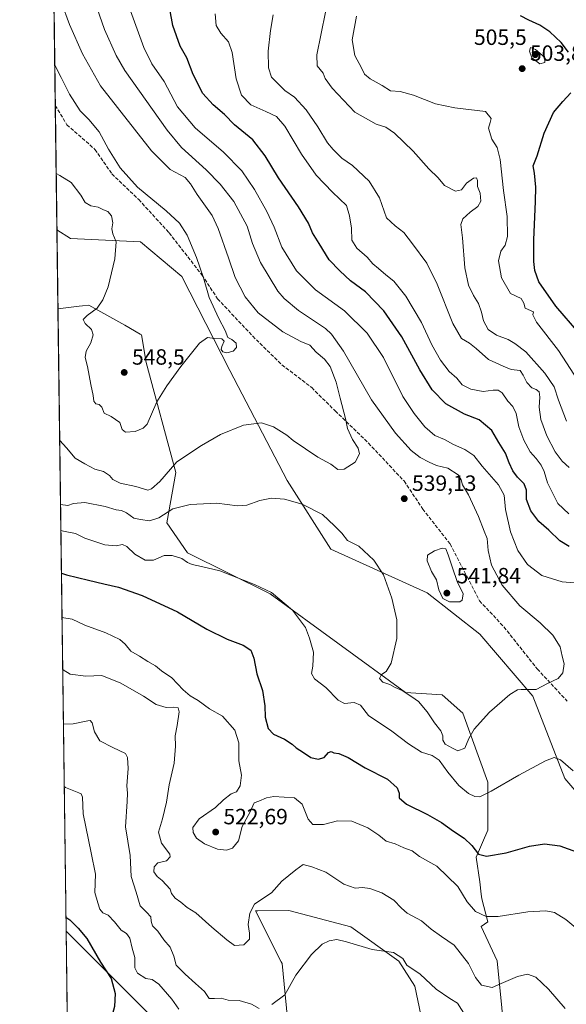
# Model space of a CAD drawing. Units: metres. Extents: x 590514 to 593972, y 4719770 to 4722128.
# Drawn here: x 590514 to 590761, y 4720441 to 4720887 of the extents above; entities that cross this region are included whole.
import ezdxf

# ---------------------------------------------------------------- set-up
doc = ezdxf.new("R2010")
doc.units = ezdxf.units.M
doc.header["$MEASUREMENT"] = 0
doc.linetypes.add('DGN Style 3', pattern=[2.307223458686699, 1.648016756204785, -0.6592067024819142])
for name, color, linetype, lineweight in [('Comarca CxS', 21, 'Continuous', 0), ('Comunidad Autónoma CxS', 142, 'Continuous', 0), ('Cultivos herbáceos CxS', 92, 'Continuous', 0), ('Curva de nivel maestra', 30, 'Continuous', 30), ('Curva de nivel normal', 30, 'Continuous', 0), ('Matorral CxS', 135, 'Continuous', 0), ('Municipio CxS', 4, 'Continuous', 0), ('Provincia CxS', 1, 'Continuous', 0), ('Punto de cota en terreno', 7, 'Continuous', 0), ('Rótulo de punto de cota en terreno', 7, 'Continuous', 0), ('Senda', 7, 'DGN Style 3', 0), ('Suelo desnudo CxS', 253, 'Continuous', 0)]:
    doc.layers.add(name, color=color, linetype=linetype, lineweight=lineweight)
doc.styles.add('Style-Arial', font='txt')

# ---------------------------------------------------------------- blocks, each defined once
blk = doc.blocks.new('*U12')
at = {"layer": 'Cultivos herbáceos CxS', "color": 92, "linetype": 'Continuous', "lineweight": 0}
for points in [[(590535.4285000004, 4720409.540100001, 498.8834999999963), (590534.5893999999, 4720473.8391, 498.1710000000021), (590573.1051000003, 4720435.3057, 501.6322999999975)], [(590635.7295000004, 4720424.898499999, 507.0124000000069), (590632.3661000002, 4720459.1251, 511.9302000000025), (590631.9483000003, 4720459.9549, 512.0292999999947), (590620.3545000004, 4720482.9815, 515.5127000000066), (590621.4617, 4720482.990900001, 515.1564999999973), (590635.4307000004, 4720483.1095, 513.2263999999996), (590663.4758000001, 4720475.834899999, 510.9964000000036), (590685.2890999997, 4720460.244899999, 510.1748999999982), (590692.5591000002, 4720448.813899999, 508.8751000000047), (590699.2456999999, 4720416.3235, 506.0522999999957)], [(590733.9269000003, 4720417.710100001, 511.8499000000011), (590729.7736999998, 4720460.319900001, 517.1809999999969), (590722.5032000003, 4720475.907500001, 519.3552999999956), (590725.6185, 4720477.9857, 519.8123999999953), (590722.7654999997, 4720488.522500001, 521.547900000005), (590722.5431000004, 4720490.524900001, 521.8421999999991), (590721.9107999997, 4720496.205900001, 522.4440999999933), (590720.2034, 4720507.3073, 524.4973000000027), (590725.6193000004, 4720519.5559, 527.390400000004), (590725.6198000005, 4720541.3803, 531.5733000000037), (590714.1945000002, 4720572.5571, 536.7295000000013), (590704.8460999997, 4720580.871300001, 537.2339000000065), (590688.2270000001, 4720581.910499999, 535.1211999999941), (590626.9417000003, 4720626.597899999, 529.9576999999991), (590589.5473999997, 4720645.3057, 531.543399999995), (590580.1984000001, 4720658.8157, 534.4266999999963), (590584.3542999999, 4720681.678500001, 539.6494999999995), (590570.8513000002, 4720731.562700001, 547.6010999999999), (590568.7741, 4720744.0329, 548.0522999999957), (590568.1646999996, 4720744.3771, 548.0770000000048), (590561.1590999998, 4720748.3389, 547.5296999999991), (590544.8822999997, 4720757.5439, 543.0794000000024), (590541.9921000004, 4720757.181700001, 542.4949000000051), (590540.5856999997, 4720757.0053, 542.1943000000028), (590530.9095999999, 4720755.796900001, 540.1100000000006), (590530.4424999999, 4720791.587400001, 540.5963000000047), (590536.5739000002, 4720787.6841, 541.4046999999991), (590568.2540999996, 4720786.1231, 546.1717999999964), (590586.9530999997, 4720770.534499999, 547.4680999999982), (590608.7657000005, 4720727.926100001, 543.6573999999965), (590634.7333000004, 4720678.042099999, 536.5031000000017), (590654.4687000001, 4720646.863700001, 533.155700000003), (590698.0953000002, 4720627.118100001, 537.4967000000033), (590721.9858999997, 4720608.410900001, 538.8356000000058), (590745.8762999997, 4720580.3519, 535.0350000000036), (590760.4187000003, 4720542.938899999, 529.2035999999935), (590816.5089999996, 4720477.466700001, 523.9897999999957)]]:
    blk.add_polyline3d(points, dxfattribs=at)
blk = doc.blocks.new('5PATER')
at = {"layer": 'Suelo desnudo CxS', "linetype": 'Continuous', "lineweight": 0}
h = blk.add_hatch(color=51, dxfattribs=at)
edge = h.paths.add_edge_path()
edge.add_ellipse((0, 0), major_axis=(-0.1095731443231308, -0.1110710700762829), ratio=0.9994222409660322, start_angle=0, end_angle=360)

msp = doc.modelspace()

# ---------------------------------------------------------------- linework, layer by layer
at = {"layer": 'Comarca CxS', "color": 21, "linetype": 'Continuous', "lineweight": 0, "flags": 128}
msp.add_lwpolyline([(593340.9654349973, 4719806.844401509), (590543.780000683, 4719769.619982773), (590513.5900006826, 4722082.889982748), (592438.4046138488, 4722108.502333008), (593929.2400007085, 4722128.339982749), (593948.2718763074, 4720723.12178201), (593960.570000709, 4719815.08998277)], close=True, dxfattribs=at)
at = {"layer": 'Comunidad Autónoma CxS', "color": 142, "linetype": 'Continuous', "lineweight": 0, "flags": 128}
msp.add_lwpolyline([(593340.9654349973, 4719806.844401509), (590543.780000683, 4719769.619982773), (590513.5900006826, 4722082.889982748), (592438.4046138488, 4722108.502333008), (593929.2400007085, 4722128.339982749), (593948.2718763074, 4720723.12178201), (593960.570000709, 4719815.08998277)], close=True, dxfattribs=at)
at = {"layer": 'Cultivos herbáceos CxS', "color": 92, "linetype": 'Continuous', "lineweight": 0, "extrusion": (0.0001772809763412322, -0.01358379899772747, 0.9999077202303445), "elevation": -63481.04780610084, "flags": 128}
msp.add_lwpolyline([(590530.8045584605, 4720328.999695849), (590530.3373722482, 4720364.79359834)], dxfattribs=at)
at = {"layer": 'Cultivos herbáceos CxS', "color": 92, "linetype": 'Continuous', "lineweight": 0, "extrusion": (-0.0001445910052202569, 0.01107847597863095, 0.9999386213480467), "elevation": 52708.41046727654, "flags": 128}
msp.add_lwpolyline([(590535.4944647045, 4720115.276209773), (590534.6551616857, 4720179.579155928)], dxfattribs=at)
at = {"layer": 'Cultivos herbáceos CxS', "color": 92, "linetype": 'Continuous', "lineweight": 0}
for points in [[(590530.4424999999, 4720791.587400001, 540.5963000000047), (590536.5739000002, 4720787.6841, 541.4046999999991), (590568.2540999996, 4720786.1231, 546.1717999999964), (590586.9530999997, 4720770.534499999, 547.4680999999982), (590608.7657000005, 4720727.926100001, 543.6573999999965), (590634.7333000004, 4720678.042099999, 536.5031000000017), (590654.4687000001, 4720646.863700001, 533.155700000003), (590698.0953000002, 4720627.118100001, 537.4967000000033), (590721.9858999997, 4720608.410900001, 538.8356000000058), (590745.8762999997, 4720580.3519, 535.0350000000036), (590760.4187000003, 4720542.938899999, 529.2035999999935), (590816.5089999996, 4720477.466700001, 523.9897999999957), (590840.9188999999, 4720453.0427, 523.7798999999941), (590846.1117000004, 4720432.2577, 522.046199999997)], [(590733.9269000003, 4720417.710100001, 511.8499000000011), (590729.7736999998, 4720460.319900001, 517.1809999999969), (590722.5032000003, 4720475.907500001, 519.3552999999956), (590725.6185, 4720477.9857, 519.8123999999953), (590722.7654999997, 4720488.522500001, 521.547900000005), (590722.5431000004, 4720490.524900001, 521.8421999999991), (590721.9107999997, 4720496.205900001, 522.4440999999933), (590720.2034, 4720507.3073, 524.4973000000027), (590725.6193000004, 4720519.5559, 527.390400000004), (590725.6198000005, 4720541.3803, 531.5733000000037), (590714.1945000002, 4720572.5571, 536.7295000000013), (590704.8460999997, 4720580.871300001, 537.2339000000065), (590688.2270000001, 4720581.910499999, 535.1211999999941), (590626.9417000003, 4720626.597899999, 529.9576999999991), (590589.5473999997, 4720645.3057, 531.543399999995), (590580.1984000001, 4720658.8157, 534.4266999999963), (590584.3542999999, 4720681.678500001, 539.6494999999995), (590570.8513000002, 4720731.562700001, 547.6010999999999), (590568.7741, 4720744.0329, 548.0522999999957), (590568.1646999996, 4720744.3771, 548.0770000000048), (590561.1590999998, 4720748.3389, 547.5296999999991), (590544.8822999997, 4720757.5439, 543.0794000000024), (590541.9921000004, 4720757.181700001, 542.4949000000051), (590540.5856999997, 4720757.0053, 542.1943000000028), (590530.9095999999, 4720755.796900001, 540.1100000000006)], [(590635.7295000004, 4720424.898499999, 507.0124000000069), (590632.3661000002, 4720459.1251, 511.9302000000025), (590631.9483000003, 4720459.9549, 512.0292999999947), (590620.3545000004, 4720482.9815, 515.5127000000066), (590621.4617, 4720482.990900001, 515.1564999999973), (590635.4307000004, 4720483.1095, 513.2263999999996), (590663.4758000001, 4720475.834899999, 510.9964000000036), (590685.2890999997, 4720460.244899999, 510.1748999999982), (590692.5591000002, 4720448.813899999, 508.8751000000047), (590699.2456999999, 4720416.3235, 506.0522999999957)], [(590534.5893999999, 4720473.8391, 498.1710000000021), (590573.1051000003, 4720435.3057, 501.6322999999975)]]:
    msp.add_polyline3d(points, dxfattribs=at)
at = {"layer": 'Curva de nivel maestra', "color": 30, "linetype": 'Continuous', "lineweight": 30, "flags": 128}
for points, elevation in [([(590762.3600000005, 4720648.0701), (590758.1600000003, 4720650.6601), (590753.2000000002, 4720655.540100001), (590748.5999999996, 4720659.4801), (590745.04, 4720664.3201), (590743.1299999999, 4720669.340100001), (590743.0899999999, 4720673.710100001), (590741.9299999997, 4720676.5001), (590739.04, 4720679.460100001), (590736.8399999999, 4720682.460100001), (590735.2199999997, 4720686.030099999), (590733.6100000005, 4720690.370100001), (590730.5099999999, 4720695.1801), (590727.29, 4720700.700099999), (590721.6500000004, 4720705.540100001), (590714.9699999997, 4720708.0601), (590706.5499999998, 4720712.800100001), (590700.3399999999, 4720719.110099999), (590694.75, 4720728.100099999), (590686.6200000001, 4720743.1601), (590678.3899999997, 4720754.960100001), (590670.1299999999, 4720763.4901), (590663.4400000004, 4720768.4901), (590658.4800000004, 4720773.110099999), (590653.6600000003, 4720778.0701), (590649.2400000002, 4720785.4801), (590646.0899999999, 4720790.3301), (590644.3399999999, 4720794.6601), (590639.8799999999, 4720802.0001), (590630.75, 4720815.210100001), (590624.75, 4720825.0801), (590619.0800000001, 4720832.440099999), (590610.9000000004, 4720839.2501), (590606.3600000005, 4720843.8101), (590601.1399999997, 4720848.220100001), (590596.5800000001, 4720853.340100001), (590592.1699999999, 4720862.040100001), (590589.3099999996, 4720869.600099999), (590586.2199999997, 4720874.880100001), (590582.9199999999, 4720884.210100001), (590579.4500000002, 4720903.170100001)], 525), ([(590762.0499999998, 4720872.170100001), (590758.75, 4720876.4801), (590753.6200000001, 4720881.360099999), (590749.1600000003, 4720884.300100001), (590744.1600000003, 4720886.5801), (590740.3099999996, 4720888.550100001)], 500), ([(590766.7400000002, 4720744.9801), (590756.2800000003, 4720756.950099999), (590748.5700000003, 4720767.9801), (590746.8399999999, 4720773.130100001), (590746.4199999999, 4720777.220100001), (590746.3799999999, 4720787.120100001), (590747.1900000004, 4720804.5001), (590747.3200000003, 4720811.0001), (590746.7300000004, 4720817.3301), (590746.1299999999, 4720820.5801), (590747.8200000003, 4720825.220100001), (590751.0999999996, 4720835.420100001), (590755.25, 4720844.860099999), (590759.4800000004, 4720849.780099999), (590763.0700000003, 4720853.770099999)], 500), ([(590532.4732999997, 4720635.981799999), (590534.7199999997, 4720635.210100001), (590544.7100000001, 4720632.880100001), (590551.6100000005, 4720631.1801), (590558.2800000003, 4720629.7401), (590568.9900000002, 4720625.880100001), (590585.04, 4720618.5001), (590598.29, 4720610.610099999), (590607.5099999999, 4720606.050100001), (590614.7400000002, 4720603.450099999), (590618.1900000004, 4720601.120100001), (590619.5899999999, 4720597.540100001), (590620.9199999999, 4720590.440099999), (590623.5899999999, 4720582.870100001), (590624.5599999996, 4720575.970100001), (590624.7400000002, 4720570.8201), (590626.1100000005, 4720565.6601), (590628.4400000004, 4720563.040100001), (590633.54, 4720560.780099999), (590637.0099999999, 4720558.540100001), (590638.7999999998, 4720556.9101), (590642.0800000001, 4720554.8301), (590645.4600000001, 4720552.540100001), (590648.7000000002, 4720551.7401), (590651.4600000001, 4720552.530099999), (590653.4299999997, 4720554.8201), (590654.5800000001, 4720555.1601), (590655.8099999996, 4720554.540100001), (590658.1299999999, 4720554.3201), (590662.2400000002, 4720552.440099999), (590669.9500000002, 4720547.8201), (590680.0999999996, 4720542.6501), (590684.5, 4720538.710100001), (590685.4000000004, 4720536.390100001), (590685.4199999999, 4720534.280099999), (590688.7699999996, 4720531.3201), (590698.2300000004, 4720526.6601), (590704.5800000001, 4720523.0101), (590709.9600000001, 4720519.0601), (590714.8600000005, 4720515.960100001), (590718.3200000003, 4720512.690099999), (590721.3700000001, 4720508.7601), (590724.9199999999, 4720507.8201), (590733.9199999999, 4720509.3201), (590744.4800000004, 4720512.3301), (590751.2300000004, 4720513.4101), (590758.0899999999, 4720512.530099999), (590765.6600000003, 4720509.7601)], 525), ([(590534.5070000002, 4720480.1489), (590536.2300000004, 4720478.9801), (590540.04, 4720475.1501), (590544.0300000003, 4720470.440099999), (590550.1900000004, 4720459.710100001), (590555.0499999998, 4720452.3201), (590556.8499999996, 4720445.600099999), (590556.5499999998, 4720439.630100001), (590555.1299999999, 4720434.720100001), (590548.04, 4720414.800100001), (590547.4000000004, 4720409.840100001), (590544.5499999998, 4720405.7601), (590542.75, 4720403.0001), (590542.7100000001, 4720399.140100001), (590544.0099999999, 4720394.870100001), (590544.6030000001, 4720392.896500001)], 500)]:
    msp.add_lwpolyline(points, dxfattribs=dict(at, elevation=elevation))
at = {"layer": 'Curva de nivel normal', "color": 30, "linetype": 'Continuous', "lineweight": 0, "flags": 128}
for points, elevation in [([(590532.0659999996, 4720667.1884), (590535.3200000003, 4720666.720100001), (590537.9900000002, 4720667.640100001), (590543.1399999997, 4720668.030099999), (590552.3300000001, 4720666.170100001), (590557.2999999998, 4720664.7301), (590559.7000000002, 4720664.360099999), (590561.9699999997, 4720663.3101), (590565.3099999996, 4720660.950099999), (590568.2400000002, 4720660.3101), (590572.4100000003, 4720659.7501), (590576.6200000001, 4720661.100099999), (590582.9699999997, 4720665.140100001), (590590.8399999999, 4720667.220100001), (590602.9199999999, 4720667.8201), (590612.2000000002, 4720666.610099999), (590616.4299999997, 4720666.840100001), (590622.29, 4720669.030099999), (590627.5499999998, 4720669.960100001), (590633.4699999997, 4720669.550100001), (590641.54, 4720667.340100001), (590650.6399999997, 4720662.600099999), (590656.0499999998, 4720657.530099999), (590659.3700000001, 4720654.1801), (590662.0800000001, 4720650.840100001), (590667.2000000002, 4720648.270099999), (590673.9600000001, 4720641.9301), (590678.3700000001, 4720635.200099999), (590682.1299999999, 4720624.6801), (590684.3799999999, 4720614.9001), (590684.3200000003, 4720606.360099999), (590681.8099999996, 4720595.270099999), (590679.5300000003, 4720591.460100001), (590677.4400000004, 4720590.1801), (590676.5099999999, 4720588.370100001), (590678.0700000003, 4720586.640100001), (590681.2400000002, 4720585.550100001), (590683.5999999996, 4720584.2501), (590686.8300000001, 4720582.790100001), (590691.1200000001, 4720580.020099999), (590694.2100000001, 4720577.840100001), (590698.0499999998, 4720573.140100001), (590701.3700000001, 4720568.270099999), (590704.2800000003, 4720564.630100001), (590705.1399999997, 4720562.350099999), (590705.1100000005, 4720560.370100001), (590706.2699999996, 4720558.4801), (590709.5099999999, 4720556.7401), (590711.9800000004, 4720555.5601), (590715.1399999997, 4720556.7401), (590716.9500000002, 4720561.1501), (590719.4100000003, 4720565.3101), (590726.29, 4720572.970100001), (590735.4400000004, 4720581.0001), (590738.9199999999, 4720583.1501), (590740.5800000001, 4720583.340100001), (590747.4800000004, 4720583.2601), (590752.5599999996, 4720586.020099999), (590757.4400000004, 4720588.370100001), (590759.5800000001, 4720590.920100001), (590760.0700000003, 4720594.9301), (590759.2000000002, 4720598.4901), (590758.29, 4720602.640100001), (590755.0499999998, 4720607.940099999), (590749.25, 4720613.450099999), (590740.0199999996, 4720621.270099999), (590732.0899999999, 4720630.620100001), (590727.2199999997, 4720639.720100001), (590725.6600000003, 4720646.350099999), (590725.3200000003, 4720651.690099999), (590723.9199999999, 4720655.0601), (590721.3200000003, 4720661.670100001), (590716.7599999999, 4720671.5101), (590714.04, 4720676.120100001), (590713.4800000004, 4720678.360099999), (590712.0999999996, 4720680.6601), (590707.4600000001, 4720683.620100001), (590702.2400000002, 4720684.7501), (590699.0199999996, 4720686.290100001), (590694.9500000002, 4720688.4001), (590690.9000000004, 4720691.640100001), (590683.7599999999, 4720699.4001), (590672.8099999996, 4720714.630100001), (590660.1500000004, 4720736.6601), (590654.8399999999, 4720744.360099999), (590652.0099999999, 4720746.860099999), (590639.8799999999, 4720755.0801), (590633.3099999996, 4720760.470100001), (590630.4600000001, 4720763.840100001), (590622.5800000001, 4720776.8101), (590618.9699999997, 4720785.360099999), (590616.5800000001, 4720793.300100001), (590610.5300000003, 4720804.4301), (590604.3899999997, 4720812.350099999), (590598.0499999998, 4720818.780099999), (590586.9199999999, 4720828.9801), (590580.3499999996, 4720836.710100001), (590561.2000000002, 4720863.840100001), (590557.25, 4720870.620100001), (590552.0199999996, 4720882.450099999), (590544.2999999998, 4720904.6501)], 535), ([(590532.4199999999, 4720894.9801), (590536.0599999996, 4720884.7301), (590541.9900000002, 4720871.370100001), (590550.2000000002, 4720856.9301), (590573.2800000003, 4720827.350099999), (590581.7599999999, 4720819.020099999), (590588.5300000003, 4720815.300100001), (590590.9500000002, 4720812.460100001), (590593.9600000001, 4720807.590100001), (590600.7300000004, 4720798.1601), (590603.4299999997, 4720792.1601), (590608.1399999997, 4720779.0001), (590611.2199999997, 4720770.040100001), (590615.7100000001, 4720761.2401), (590621.6200000001, 4720754.0101), (590632.7400000002, 4720745.4101), (590640.8899999997, 4720740.950099999), (590644.9900000002, 4720739.4001), (590647.8300000001, 4720736.2401), (590651.6699999999, 4720733.0801), (590654.2199999997, 4720729.620100001), (590656.9000000004, 4720722.550100001), (590658.6299999999, 4720715.3301), (590661.1600000003, 4720706.140100001), (590661.9699999997, 4720701.620100001), (590664.2300000004, 4720696.6501), (590666.7999999998, 4720692.690099999), (590667.3899999997, 4720690.0801), (590665.4299999997, 4720686.380100001), (590660.4900000002, 4720683.120100001), (590657.6699999999, 4720683.0701), (590654.3899999997, 4720685.460100001), (590648.5899999999, 4720688.6601), (590637.3600000005, 4720696.100099999), (590634.5199999996, 4720698.590100001), (590628.5, 4720702.290100001), (590623, 4720704.200099999), (590614.9299999997, 4720703.1501), (590604.5, 4720698.8201), (590595.8700000001, 4720693.860099999), (590584.6799999997, 4720686.550100001), (590577, 4720677.5101), (590573.3300000001, 4720674.190099999), (590571.6600000003, 4720673.690099999), (590566.1900000004, 4720675.290100001), (590559.0999999996, 4720676.8301), (590555.8200000003, 4720678.4001), (590554.2599999999, 4720680.340100001), (590551.54, 4720682.050100001), (590547.5499999998, 4720683.090100001), (590543.1100000005, 4720685.550100001), (590538.7400000002, 4720688.140100001), (590534.79, 4720692.850099999), (590531.6881999997, 4720696.1371)], 540), ([(590563.75, 4720890.920100001), (590569.7599999999, 4720874.170100001), (590573.4500000002, 4720866.840100001), (590579.0199999996, 4720858.860099999), (590585.04, 4720847.290100001), (590593.1100000005, 4720837.780099999), (590605.9100000003, 4720826.880100001), (590614.1200000001, 4720818.3201), (590619.9400000004, 4720809.860099999), (590625.54, 4720799.940099999), (590628.7400000002, 4720792.8101), (590632.3099999996, 4720783.800100001), (590638.9800000004, 4720773.0801), (590647.5499999998, 4720764.5001), (590660.7100000001, 4720754.950099999), (590670.9800000004, 4720744.800100001), (590678.2699999996, 4720733.7601), (590687.0099999999, 4720716.120100001), (590692.25, 4720708.340100001), (590696.9900000002, 4720702.360099999), (590701.5999999996, 4720698.4801), (590705.9600000001, 4720696.6601), (590709.9800000004, 4720694.4001), (590715.1299999999, 4720692.090100001), (590719.2199999997, 4720689.390100001), (590722.9500000002, 4720684.5801), (590730.3300000001, 4720676.0001), (590732.9900000002, 4720671.4101), (590733.5099999999, 4720664.9101), (590735.8200000003, 4720654.8301), (590739.2000000002, 4720646.270099999), (590743.4699999997, 4720639.950099999), (590750.0499999998, 4720635.030099999), (590759.1399999997, 4720632.0801), (590768.5, 4720631.4101)], 530), ([(590762.2000000002, 4720662.870100001), (590757.2800000003, 4720667.590100001), (590752.6100000005, 4720676.970100001), (590751.04, 4720682.0701), (590749.7599999999, 4720684.920100001), (590747.4600000001, 4720687.9901), (590744.7599999999, 4720691.0001), (590741.7999999998, 4720696.340100001), (590739.54, 4720702.290100001), (590738.3200000003, 4720708.4001), (590736.8200000003, 4720711.5701), (590734.6399999997, 4720714.040100001), (590731.9800000004, 4720717.6801), (590730.29, 4720719.020099999), (590728.0199999996, 4720719.0001), (590723.4100000003, 4720718.300100001), (590717.9199999999, 4720719.4001), (590713.9600000001, 4720721.350099999), (590711.5, 4720724.370100001), (590708.0899999999, 4720727.420100001), (590704.0999999996, 4720732.540100001), (590700.1799999997, 4720739.520099999), (590695.4900000002, 4720749.5701), (590688.4500000002, 4720761.520099999), (590682.9199999999, 4720768.420100001), (590679.4400000004, 4720771.200099999), (590676, 4720774.1601), (590673.4100000003, 4720776.2601), (590670.8799999999, 4720779.2501), (590666.2699999996, 4720783.280099999), (590664.0300000003, 4720786.870100001), (590663.8200000003, 4720792.3301), (590662.8600000005, 4720798.0001), (590661.5599999996, 4720802.6601), (590655.1900000004, 4720808.6601), (590647.8099999996, 4720816.360099999), (590641.1500000004, 4720825.9001), (590633.5999999996, 4720838.6601), (590629.8200000003, 4720843.020099999), (590625.04, 4720845.270099999), (590618.2800000003, 4720848.2501), (590614, 4720852.610099999), (590611.5999999996, 4720859.9901), (590609.7800000003, 4720871.9901), (590608.0899999999, 4720876.770099999), (590604.6900000004, 4720880.770099999), (590602.5800000001, 4720884.140100001), (590602.1399999997, 4720889.4901)], 520), ([(590762.4100000003, 4720683.880100001), (590759.1799999997, 4720686.720100001), (590756.0899999999, 4720691.0101), (590752.3200000003, 4720698.290100001), (590749.6200000001, 4720705.630100001), (590748.7999999998, 4720711.2601), (590749.1600000003, 4720715.8301), (590748.8499999996, 4720718.190099999), (590747.5, 4720719.300100001), (590745.5, 4720720.0601), (590743.1699999999, 4720722.5001), (590741.5, 4720725.770099999), (590740.1699999999, 4720727.9001), (590736.1699999999, 4720728.380100001), (590732.5599999996, 4720729.7601), (590725.7999999998, 4720732.8201), (590720.2300000004, 4720737.890100001), (590717.2000000002, 4720740.3201), (590713.5999999996, 4720742.340100001), (590709.75, 4720749.1601), (590702.6299999999, 4720767.040100001), (590697.9199999999, 4720776.5101), (590691.4299999997, 4720785.2601), (590687.5700000003, 4720790.370100001), (590683.6299999999, 4720793.4001), (590679.7199999997, 4720797.100099999), (590676.4600000001, 4720806.0601), (590671.8099999996, 4720813.710100001), (590664.2599999999, 4720820.8101), (590659.3899999997, 4720824.120100001), (590655.5800000001, 4720827.9801), (590652.8799999999, 4720831.0801), (590648.6399999997, 4720838.280099999), (590643.3499999996, 4720846.0101), (590637.9600000001, 4720851.720100001), (590633.6299999999, 4720854.8201), (590627.6299999999, 4720860.780099999), (590626.1900000004, 4720864.9901), (590626.0899999999, 4720872.6501), (590627.2000000002, 4720881.940099999), (590628.3799999999, 4720889.0701)], 515), ([(590761.1600000003, 4720704.9101), (590757.5700000003, 4720714.440099999), (590755.5599999996, 4720720.4301), (590751.4100000003, 4720726.720100001), (590742.7400000002, 4720736.2601), (590737.7599999999, 4720740.040100001), (590734.7800000003, 4720741.880100001), (590729.5300000003, 4720743.840100001), (590725.7599999999, 4720746.4801), (590723.5499999998, 4720750.3201), (590722.7199999997, 4720754.3301), (590721.3899999997, 4720758.220100001), (590719.0099999999, 4720761.890100001), (590716.7999999998, 4720766.550100001), (590715.0999999996, 4720774.3301), (590714.04, 4720788.0001), (590713.3300000001, 4720794.0001), (590714.2800000003, 4720796.590100001), (590717.6200000001, 4720799.690099999), (590721.0800000001, 4720802.1601), (590722.3300000001, 4720804.640100001), (590722.0999999996, 4720808.1601), (590720.9400000004, 4720811.3201), (590720.8399999999, 4720813.970100001), (590720.4000000004, 4720815.110099999), (590719.0700000003, 4720815.0701), (590715.9199999999, 4720812.7501), (590713.6200000001, 4720809.790100001), (590710.9500000002, 4720809.190099999), (590705.8899999997, 4720811.780099999), (590703.1200000001, 4720815.1801), (590698.8899999997, 4720819.280099999), (590691.7999999998, 4720827.2401), (590683.2800000003, 4720835.360099999), (590679.3499999996, 4720838.090100001), (590674.9299999997, 4720839.4901), (590665.2800000003, 4720844.960100001), (590655.0099999999, 4720855.870100001), (590651.9500000002, 4720860.2501), (590650.9900000002, 4720862.6501), (590648.2999999998, 4720865.9901), (590648.0800000001, 4720870.9901), (590652.0800000001, 4720890.2601)], 510), ([(590666.1299999999, 4720888.370100001), (590664.0700000003, 4720877.6501), (590665.3700000001, 4720870.6501), (590668.3700000001, 4720864.960100001), (590669.7199999997, 4720862.200099999), (590672.3399999999, 4720860.050100001), (590677.6399999997, 4720857.030099999), (590681.54, 4720854.600099999), (590685.9199999999, 4720854.3201), (590691.9000000004, 4720852.640100001), (590701.9199999999, 4720848.6601), (590710.6100000005, 4720846.850099999), (590724.5099999999, 4720845.2501), (590727.0999999996, 4720842.140100001), (590726.6699999999, 4720840.280099999), (590725.9000000004, 4720837.6601), (590727.3300000001, 4720832.7301), (590729.7100000001, 4720828.850099999), (590731.1799999997, 4720823.440099999), (590732.6500000004, 4720809.460100001), (590734.3700000001, 4720797.630100001), (590734.4699999997, 4720788.5701), (590733.4000000004, 4720784.610099999), (590731.5099999999, 4720782.020099999), (590730.3399999999, 4720777.590100001), (590731.6699999999, 4720769.890100001), (590735.8499999996, 4720762.7601), (590740.6600000003, 4720760.470100001), (590741.8200000003, 4720758.3301), (590742.4000000004, 4720756.0701), (590746.2000000002, 4720754.390100001), (590745.9000000004, 4720753.100099999), (590747.5700000003, 4720749.7601), (590757.5499999998, 4720736.960100001), (590766.4299999997, 4720723.1801)], 505), ([(590744.7999999998, 4720874.220100001), (590744.4100000003, 4720872.630100001), (590745.54, 4720869.550100001), (590749.1299999999, 4720866.8201), (590751.3099999996, 4720867.4101), (590751.1399999997, 4720869.870100001), (590747.0999999996, 4720873.280099999), (590744.7999999998, 4720874.220100001)], 505), ([(590530.1085000001, 4720817.180199999), (590531.7199999997, 4720816.190099999), (590536.9500000002, 4720813.0101), (590541.3200000003, 4720807.380100001), (590543.2699999996, 4720803.9801), (590545.7999999998, 4720802.4801), (590549.0899999999, 4720801.8301), (590551.5300000003, 4720800.720100001), (590553.4500000002, 4720799.9001), (590555.1600000003, 4720798.020099999), (590555.7199999997, 4720794.8101), (590555.3499999996, 4720792.0701), (590555.7599999999, 4720789.8201), (590557.2100000001, 4720786.210100001), (590556.6399999997, 4720778.4301), (590553.5800000001, 4720765.8201), (590551.2999999998, 4720759.940099999), (590548.7000000002, 4720756.0801), (590544.1399999997, 4720752.770099999), (590542.3700000001, 4720750.920100001), (590543.2599999999, 4720749.1501), (590546.0999999996, 4720746.520099999), (590546.9199999999, 4720744.0101), (590545.7599999999, 4720740.340100001), (590543.7100000001, 4720736.5601), (590543.25, 4720733.690099999), (590544.3499999996, 4720729.7401), (590545.7400000002, 4720721.540100001), (590546.9100000003, 4720716.600099999), (590547.1799999997, 4720713.9801), (590548, 4720712.780099999), (590549.5499999998, 4720712.5001), (590550.8300000001, 4720711.280099999), (590551.7999999998, 4720708.530099999), (590554.9600000001, 4720707.030099999), (590558.8600000005, 4720704.2601), (590560.0499999998, 4720701.110099999), (590561.5300000003, 4720699.860099999), (590565.8200000003, 4720700.170100001), (590569.5099999999, 4720701.6801), (590571.2699999996, 4720703.620100001), (590575.6699999999, 4720713.690099999), (590580.2000000002, 4720720.880100001), (590586.4800000004, 4720729.700099999), (590595, 4720740.2401), (590598.6399999997, 4720742.880100001), (590601.7400000002, 4720742.4101), (590605.1299999999, 4720742.190099999), (590606.2400000002, 4720741.130100001), (590605.0700000003, 4720738.7401), (590604.8799999999, 4720737.440099999), (590605.6100000005, 4720736.350099999), (590607.3899999997, 4720735.950099999), (590610.2800000003, 4720736.5801), (590611.6799999997, 4720738.340100001), (590611.5800000001, 4720740.3201), (590609.6699999999, 4720741.9101), (590607.8399999999, 4720742.9001), (590606.6600000003, 4720745.9901), (590603.7100000001, 4720751.450099999), (590599.3600000005, 4720761.0001), (590596.7400000002, 4720769.800100001), (590593.6600000003, 4720779.120100001), (590589.4600000001, 4720789.130100001), (590585.8899999997, 4720794.690099999), (590579.8799999999, 4720800.280099999), (590566.9500000002, 4720811.0001), (590559.0199999996, 4720819.7401), (590553.7199999997, 4720828.110099999), (590549.5099999999, 4720836.0801), (590544.8799999999, 4720841.6801), (590540.9800000004, 4720845.550100001), (590536.0800000001, 4720853.120100001), (590532.3399999999, 4720860.710100001), (590529.4687000001, 4720866.207900001)], 545), ([(590764.25, 4720546.4001), (590758.5099999999, 4720551.420100001), (590755.5899999999, 4720552.5601), (590751.5899999999, 4720550.9301), (590739.5300000003, 4720544.520099999), (590727.04, 4720537.210100001), (590721.9800000004, 4720534.7401), (590719.6799999997, 4720534.780099999), (590716.7800000003, 4720536.220100001), (590712.4400000004, 4720539.880100001), (590707.4199999999, 4720545.850099999), (590703.5099999999, 4720551.270099999), (590700.3099999996, 4720553.4001), (590695.5, 4720554.920100001), (590689.6100000005, 4720558.700099999), (590682.0199999996, 4720564.440099999), (590671.4500000002, 4720571.540100001), (590667.9100000003, 4720576.220100001), (590665.0899999999, 4720577.390100001), (590660.7000000002, 4720577.0001), (590657.7300000004, 4720578.4801), (590652.2000000002, 4720584.1801), (590647.0199999996, 4720588.100099999), (590645.6799999997, 4720590.4901), (590646.3799999999, 4720593.920100001), (590646.5499999998, 4720600.290100001), (590644.7599999999, 4720606.590100001), (590643.0499999998, 4720611.470100001), (590637.0999999996, 4720619.190099999), (590627.5300000003, 4720627.280099999), (590619.8499999996, 4720630.940099999), (590604.2199999997, 4720637.0801), (590595.9000000004, 4720639.0701), (590591.7100000001, 4720639.960100001), (590589.54, 4720640.920100001), (590587.0300000003, 4720642.6601), (590582.6699999999, 4720644.100099999), (590579.0300000003, 4720643.960100001), (590574.1299999999, 4720641.960100001), (590570.3799999999, 4720641.970100001), (590565.7599999999, 4720644.5801), (590562.0800000001, 4720648.120100001), (590560.2000000002, 4720649.0101), (590557.3300000001, 4720648.390100001), (590552.1600000003, 4720648.890100001), (590543.1299999999, 4720651.860099999), (590538.7999999998, 4720653.9301), (590533.3499999996, 4720655.020099999), (590532.2207000004, 4720655.34)], 530), ([(590704.8700000001, 4720647.290100001), (590701.3499999996, 4720646.100099999), (590698.2699999996, 4720644.170100001), (590698.0099999999, 4720641.590100001), (590700.0899999999, 4720636.8201), (590702.2699999996, 4720633.0001), (590703.4199999999, 4720628.440099999), (590705.2400000002, 4720624.5001), (590708.1900000004, 4720622.9801), (590712.8600000005, 4720623.0101), (590713.8899999997, 4720623.8301), (590714.3200000003, 4720626.6601), (590711.6900000004, 4720632.3101), (590709.5099999999, 4720638.470100001), (590707.5899999999, 4720644.350099999), (590706.4699999997, 4720647.050100001), (590704.8700000001, 4720647.290100001)], 540), ([(590532.7351000002, 4720615.918299999), (590537.3300000001, 4720615.220100001), (590543.1399999997, 4720612.540100001), (590552.6600000003, 4720608.950099999), (590558.8799999999, 4720606.040100001), (590561.3600000005, 4720603.9101), (590563.8899999997, 4720600.690099999), (590567.7999999998, 4720598.460100001), (590571.6299999999, 4720596.020099999), (590575.0800000001, 4720594.0801), (590577.7300000004, 4720591.8201), (590582.54, 4720588.540100001), (590587.5700000003, 4720583.170100001), (590590.75, 4720580.440099999), (590594.4400000004, 4720578.360099999), (590599.54, 4720574.620100001), (590605.4800000004, 4720571.190099999), (590610.9900000002, 4720564.9301), (590612.8799999999, 4720559.140100001), (590612.8600000005, 4720550.960100001), (590614.0499999998, 4720544.5101), (590613.4800000004, 4720539.630100001), (590611.7999999998, 4720536.9001), (590609.3200000003, 4720536.040100001), (590605.9299999997, 4720533.340100001), (590602.2400000002, 4720529.800100001), (590594.8399999999, 4720524.6801), (590591.9400000004, 4720520.7501), (590592.0999999996, 4720518.530099999), (590593.5800000001, 4720516.0101), (590597.3099999996, 4720513.420100001), (590603.1299999999, 4720510.9301), (590607.2699999996, 4720510.470100001), (590609.8799999999, 4720511.4001), (590612.7300000004, 4720514.7401), (590614.3600000005, 4720521.2301), (590617.8700000001, 4720527.890100001), (590619.75, 4720531.880100001), (590621.9299999997, 4720532.690099999), (590625.2699999996, 4720534.280099999), (590628.5800000001, 4720534.870100001), (590638.0800000001, 4720534.1801), (590641.5300000003, 4720531.290100001), (590644.2400000002, 4720524.5801), (590646.3200000003, 4720522.0801), (590651.1699999999, 4720522.1601), (590657.4900000002, 4720523.780099999), (590663.9699999997, 4720523.620100001), (590671.2100000001, 4720520.620100001), (590676.1399999997, 4720517.2401), (590679.54, 4720514.540100001), (590683.54, 4720513.4101), (590687.5899999999, 4720511.630100001), (590691.2599999999, 4720510.1601), (590694.6299999999, 4720507.700099999), (590702.4199999999, 4720503.2301), (590712.04, 4720494.0001), (590716.2300000004, 4720487.110099999), (590719.9600000001, 4720482.6601), (590724.7699999996, 4720480.460100001), (590730.2199999997, 4720480.4901), (590743.7300000004, 4720482.4901), (590751.8099999996, 4720483.030099999), (590755.7199999997, 4720482.2301), (590760.9000000004, 4720479.0601), (590773.4800000004, 4720468.540100001)], 520), ([(590533.039, 4720592.6347), (590533.2400000002, 4720592.280099999), (590536.5099999999, 4720590.190099999), (590543.5999999996, 4720589.3201), (590550.7999999998, 4720589.630100001), (590559.4100000003, 4720586.1501), (590569.5700000003, 4720580.2401), (590575.3700000001, 4720576.4801), (590579.9699999997, 4720575.1801), (590583.3600000005, 4720575.370100001), (590585.3600000005, 4720575.0001), (590585.8499999996, 4720573.130100001), (590584.8899999997, 4720567.020099999), (590583.9400000004, 4720562.350099999), (590584.1900000004, 4720557.6801), (590583.4600000001, 4720549.880100001), (590581.2100000001, 4720540.120100001), (590580.0999999996, 4720532.220100001), (590578.2599999999, 4720524.690099999), (590576.4800000004, 4720518.610099999), (590577.8600000005, 4720513.6801), (590581.5800000001, 4720508.7501), (590581.7100000001, 4720507.450099999), (590580.0700000003, 4720505.700099999), (590576.1900000004, 4720504.700099999), (590574.4400000004, 4720502.9801), (590574.3099999996, 4720500.7401), (590575.7800000003, 4720498.540100001), (590578.04, 4720496.800100001), (590581.7100000001, 4720492.800100001), (590582.3700000001, 4720490.800100001), (590583.9800000004, 4720488.7401), (590586.4900000002, 4720486.920100001), (590589.3499999996, 4720484.450099999), (590593.29, 4720482.050100001), (590600.5300000003, 4720475.620100001), (590607.4199999999, 4720469.840100001), (590610.7800000003, 4720467.3301), (590615.0999999996, 4720467.600099999), (590617.6299999999, 4720470.200099999), (590617.7100000001, 4720472.9101), (590616.9600000001, 4720476.7501), (590617.8399999999, 4720482.0101), (590619.9600000001, 4720486.040100001), (590623.5999999996, 4720488.6601), (590627.5999999996, 4720491.1801), (590632.2699999996, 4720496.470100001), (590638.5999999996, 4720501.620100001), (590641.9299999997, 4720504.050100001), (590645.9299999997, 4720503.020099999), (590652.2100000001, 4720500.5601), (590660.3700000001, 4720495.120100001), (590665.4400000004, 4720493.3201), (590668.8399999999, 4720493.5601), (590672.1600000003, 4720493.110099999), (590677.54, 4720491.120100001), (590682.9400000004, 4720487.870100001), (590686.4900000002, 4720484.2601), (590688.9800000004, 4720481.920100001), (590695.5599999996, 4720478.4101), (590699.8799999999, 4720474.690099999), (590704.5, 4720471.3201), (590710.3600000005, 4720467.470100001), (590716.75, 4720459.140100001), (590719.9000000004, 4720452.8101), (590722.7400000002, 4720449.350099999), (590727.4500000002, 4720448.340100001), (590732.5999999996, 4720450.460100001), (590739.0099999999, 4720453.2501), (590743.4699999997, 4720454.290100001), (590747.2800000003, 4720452.920100001), (590752.9800000004, 4720447.5801), (590760.5999999996, 4720438.700099999)], 515), ([(590533.3653999995, 4720567.623500001), (590537.7800000003, 4720567.800100001), (590544.4000000004, 4720569.0801), (590545.4900000002, 4720569.190099999), (590546.3499999996, 4720568.280099999), (590547.3899999997, 4720564.130100001), (590549.9199999999, 4720560.050100001), (590555.7000000002, 4720556.9801), (590561.4900000002, 4720554.280099999), (590562.4100000003, 4720552.5001), (590562.7699999996, 4720547.520099999), (590562.0199999996, 4720539.610099999), (590562.3799999999, 4720536.360099999), (590562.2000000002, 4720532.5001), (590561.4900000002, 4720521.0801), (590563.6399999997, 4720508.0601), (590564.0899999999, 4720498.5101), (590566.3399999999, 4720491.420100001), (590568.1500000004, 4720485.290100001), (590571.04, 4720482.380100001), (590572.9000000004, 4720480.360099999), (590573.04, 4720478.3201), (590573.7699999996, 4720476.210100001), (590576.1900000004, 4720473.850099999), (590578.9000000004, 4720469.880100001), (590581.7300000004, 4720466.4901), (590583.4100000003, 4720462.5001), (590584.4500000002, 4720458.360099999), (590588.5599999996, 4720454.2601), (590593.1200000001, 4720450.030099999), (590597.29, 4720446.450099999), (590599.3799999999, 4720443.2501), (590601.7599999999, 4720443.3101), (590604.8399999999, 4720443.4101), (590607.9199999999, 4720442.530099999), (590612.9400000004, 4720442.3301), (590618.54, 4720440.6601), (590621.9800000004, 4720438.7501)], 510), ([(590585.7000000002, 4720438.4101), (590582.4600000001, 4720443.0001), (590576.5599999996, 4720449.7401), (590573.5, 4720451.840100001), (590570.6600000003, 4720452.370100001), (590566.9600000001, 4720454.7301), (590565.7400000002, 4720457.140100001), (590565.6799999997, 4720461.8101), (590564.54, 4720466.050100001), (590563.4800000004, 4720470.5601), (590562.0099999999, 4720472.7601), (590559.5300000003, 4720474.2401), (590556.5, 4720478.0701), (590553.6299999999, 4720480.9801), (590551.2699999996, 4720482.050100001), (590549.8200000003, 4720483.780099999), (590549, 4720486.5701), (590547.5800000001, 4720491.360099999), (590547.8399999999, 4720499.690099999), (590545.9699999997, 4720509.3101), (590542.3600000005, 4720526.960100001), (590542.0599999996, 4720534.5001), (590541.4800000004, 4720536.030099999), (590540.3700000001, 4720536.5601), (590534.29, 4720538.850099999), (590533.7335000001, 4720539.4177)], 505), ([(590627.75, 4720440.5001), (590633.6799999997, 4720444.9001), (590638.5599999996, 4720453.8301), (590645.6799999997, 4720463.2301), (590650.54, 4720467.9001), (590653.7599999999, 4720469.4901), (590657.1200000001, 4720469.9801), (590661.5999999996, 4720468.9101), (590673.1500000004, 4720465.470100001), (590682.8700000001, 4720464.120100001), (590687.0199999996, 4720461.340100001), (590688.9000000004, 4720458.340100001), (590694.8899999997, 4720454.290100001), (590702.2199999997, 4720447.520099999), (590708.3799999999, 4720443.350099999), (590711.8200000003, 4720441.140100001), (590715.3700000001, 4720435.360099999)], 510)]:
    msp.add_lwpolyline(points, dxfattribs=dict(at, elevation=elevation))
at = {"layer": 'Matorral CxS', "color": 135, "linetype": 'Continuous', "lineweight": 0, "extrusion": (-0.001549963315630123, 0.1187525540703358, 0.9929226699574807), "elevation": 560241.3857814531, "flags": 128}
msp.add_lwpolyline([(-652090.8709871139, -4679320.30848586), (-652090.8709871139, -4679380.291981314)], dxfattribs=at)
at = {"layer": 'Matorral CxS', "color": 135, "linetype": 'Continuous', "lineweight": 0, "extrusion": (0.00165393842035201, -0.1267336492367496, 0.9919354044688788), "elevation": -596770.2075606169, "flags": 128}
msp.add_lwpolyline([(652083.640100097, 4674746.19130409), (652083.640100097, 4674803.066382278)], dxfattribs=at)
at = {"layer": 'Matorral CxS', "color": 135, "linetype": 'Continuous', "lineweight": 0, "extrusion": (0.001919718551874651, -0.1470987927028779, 0.9891199421030987), "elevation": -692749.5916398485, "flags": 128}
msp.add_lwpolyline([(652083.7899312219, 4661168.238666496), (652083.7899312219, 4661453.32210078)], dxfattribs=at)
at = {"layer": 'Matorral CxS', "color": 135, "linetype": 'Continuous', "lineweight": 0}
for points in [[(590846.1117000004, 4720432.2577, 522.046199999997), (590840.9188999999, 4720453.0427, 523.7798999999941), (590816.5089999996, 4720477.466700001, 523.9897999999957), (590760.4187000003, 4720542.938899999, 529.2035999999935), (590745.8762999997, 4720580.3519, 535.0350000000036), (590721.9858999997, 4720608.410900001, 538.8356000000058), (590698.0953000002, 4720627.118100001, 537.4967000000033), (590654.4687000001, 4720646.863700001, 533.155700000003), (590634.7333000004, 4720678.042099999, 536.5031000000017), (590608.7657000005, 4720727.926100001, 543.6573999999965), (590586.9530999997, 4720770.534499999, 547.4680999999982), (590568.2540999996, 4720786.1231, 546.1717999999964), (590536.5739000002, 4720787.6841, 541.4046999999991), (590530.4424999999, 4720791.587400001, 540.5963000000047), (590528.9291000003, 4720907.5529, 540.6811000000016)], [(590530.4424999999, 4720791.587400001, 540.5963000000047), (590536.5739000002, 4720787.6841, 541.4046999999991), (590568.2540999996, 4720786.1231, 546.1717999999964), (590586.9530999997, 4720770.534499999, 547.4680999999982), (590608.7657000005, 4720727.926100001, 543.6573999999965), (590634.7333000004, 4720678.042099999, 536.5031000000017), (590654.4687000001, 4720646.863700001, 533.155700000003), (590698.0953000002, 4720627.118100001, 537.4967000000033), (590721.9858999997, 4720608.410900001, 538.8356000000058), (590745.8762999997, 4720580.3519, 535.0350000000036), (590760.4187000003, 4720542.938899999, 529.2035999999935), (590816.5089999996, 4720477.466700001, 523.9897999999957), (590840.9188999999, 4720453.0427, 523.7798999999941), (590846.1117000004, 4720432.2577, 522.046199999997)], [(590573.1051000003, 4720435.3057, 501.6322999999975), (590534.5893999999, 4720473.8391, 498.1710000000021), (590530.9095999999, 4720755.796900001, 540.1100000000006), (590540.5856999997, 4720757.0053, 542.1943000000028), (590541.9921000004, 4720757.181700001, 542.4949000000051), (590544.8822999997, 4720757.5439, 543.0794000000024), (590561.1590999998, 4720748.3389, 547.5296999999991), (590568.1646999996, 4720744.3771, 548.0770000000048), (590568.7741, 4720744.0329, 548.0522999999957), (590570.8513000002, 4720731.562700001, 547.6010999999999), (590584.3542999999, 4720681.678500001, 539.6494999999995), (590580.1984000001, 4720658.8157, 534.4266999999963), (590589.5473999997, 4720645.3057, 531.543399999995), (590626.9417000003, 4720626.597899999, 529.9576999999991), (590688.2270000001, 4720581.910499999, 535.1211999999941), (590704.8460999997, 4720580.871300001, 537.2339000000065), (590714.1945000002, 4720572.5571, 536.7295000000013), (590725.6198000005, 4720541.3803, 531.5733000000037), (590725.6193000004, 4720519.5559, 527.390400000004), (590720.2034, 4720507.3073, 524.4973000000027), (590721.9107999997, 4720496.205900001, 522.4440999999933), (590722.5431000004, 4720490.524900001, 521.8421999999991), (590722.7654999997, 4720488.522500001, 521.547900000005), (590725.6185, 4720477.9857, 519.8123999999953), (590722.5032000003, 4720475.907500001, 519.3552999999956), (590729.7736999998, 4720460.319900001, 517.1809999999969), (590733.9269000003, 4720417.710100001, 511.8499000000011)], [(590733.9269000003, 4720417.710100001, 511.8499000000011), (590729.7736999998, 4720460.319900001, 517.1809999999969), (590722.5032000003, 4720475.907500001, 519.3552999999956), (590725.6185, 4720477.9857, 519.8123999999953), (590722.7654999997, 4720488.522500001, 521.547900000005), (590722.5431000004, 4720490.524900001, 521.8421999999991), (590721.9107999997, 4720496.205900001, 522.4440999999933), (590720.2034, 4720507.3073, 524.4973000000027), (590725.6193000004, 4720519.5559, 527.390400000004), (590725.6198000005, 4720541.3803, 531.5733000000037), (590714.1945000002, 4720572.5571, 536.7295000000013), (590704.8460999997, 4720580.871300001, 537.2339000000065), (590688.2270000001, 4720581.910499999, 535.1211999999941), (590626.9417000003, 4720626.597899999, 529.9576999999991), (590589.5473999997, 4720645.3057, 531.543399999995), (590580.1984000001, 4720658.8157, 534.4266999999963), (590584.3542999999, 4720681.678500001, 539.6494999999995), (590570.8513000002, 4720731.562700001, 547.6010999999999), (590568.7741, 4720744.0329, 548.0522999999957), (590568.1646999996, 4720744.3771, 548.0770000000048), (590561.1590999998, 4720748.3389, 547.5296999999991), (590544.8822999997, 4720757.5439, 543.0794000000024), (590541.9921000004, 4720757.181700001, 542.4949000000051), (590540.5856999997, 4720757.0053, 542.1943000000028), (590530.9095999999, 4720755.796900001, 540.1100000000006)], [(590699.2456999999, 4720416.3235, 506.0522999999957), (590692.5591000002, 4720448.813899999, 508.8751000000047), (590685.2890999997, 4720460.244899999, 510.1748999999982), (590663.4758000001, 4720475.834899999, 510.9964000000036), (590635.4307000004, 4720483.1095, 513.2263999999996), (590621.4617, 4720482.990900001, 515.1564999999973), (590620.3545000004, 4720482.9815, 515.5127000000066), (590631.9483000003, 4720459.9549, 512.0292999999947), (590632.3661000002, 4720459.1251, 511.9302000000025), (590635.7295000004, 4720424.898499999, 507.0124000000069)], [(590635.7295000004, 4720424.898499999, 507.0124000000069), (590632.3661000002, 4720459.1251, 511.9302000000025), (590631.9483000003, 4720459.9549, 512.0292999999947), (590620.3545000004, 4720482.9815, 515.5127000000066), (590621.4617, 4720482.990900001, 515.1564999999973), (590635.4307000004, 4720483.1095, 513.2263999999996), (590663.4758000001, 4720475.834899999, 510.9964000000036), (590685.2890999997, 4720460.244899999, 510.1748999999982), (590692.5591000002, 4720448.813899999, 508.8751000000047), (590699.2456999999, 4720416.3235, 506.0522999999957)], [(590534.5893999999, 4720473.8391, 498.1710000000021), (590573.1051000003, 4720435.3057, 501.6322999999975)]]:
    msp.add_polyline3d(points, dxfattribs=at)
at = {"layer": 'Municipio CxS', "color": 4, "linetype": 'Continuous', "lineweight": 0, "flags": 128}
msp.add_lwpolyline([(593340.9654349973, 4719806.844401509), (590543.780000683, 4719769.619982773), (590513.5900006826, 4722082.889982748)], dxfattribs=at)
at = {"layer": 'Provincia CxS', "color": 1, "linetype": 'Continuous', "lineweight": 0, "flags": 128}
msp.add_lwpolyline([(593340.9654349973, 4719806.844401509), (590543.780000683, 4719769.619982773), (590513.5900006826, 4722082.889982748), (592438.4046138488, 4722108.502333008), (593929.2400007085, 4722128.339982749), (593948.2718763074, 4720723.12178201), (593960.570000709, 4719815.08998277)], close=True, dxfattribs=at)
at = {"layer": 'Senda', "color": 7, "linetype": 'DGN Style 3', "lineweight": 0}
msp.add_polyline3d([(590529.7062999997, 4720847.999, 548.193299999999), (590534.9502999998, 4720839.196699999, 548.0691999999982), (590547.6503, 4720828.084100001, 546.5093999999954), (590555.3233000003, 4720816.971700001, 546.1030000000028), (590567.4940999999, 4720805.3299, 545.9323000000004), (590581.2525000004, 4720790.2487, 546.9005999999936), (590596.0692999996, 4720771.1985, 545.4974999999977), (590603.2128999997, 4720760.3507, 544.3083999999944), (590619.0878999997, 4720743.417300001, 543.6747000000032), (590632.3170999996, 4720730.4527, 545.323900000003), (590645.8108999999, 4720720.1339, 542.6009000000049), (590656.3942999998, 4720709.5505, 541.0755999999965), (590671.4757000003, 4720694.998500001, 539.3475000000036), (590687.6152999997, 4720677.8005, 539.1005000000005), (590696.0818999996, 4720665.100500001, 539.5470000000059), (590708.5173000004, 4720649.225500001, 540.1089999999967), (590716.1902999999, 4720634.408700001, 539.3162000000011), (590721.7465000004, 4720623.560900001, 539.1021000000037), (590732.8591, 4720611.6545, 537.9314000000013), (590747.9402999999, 4720592.604499999, 536.1912000000011), (590761.4341000002, 4720578.052300001, 534.5247999999992)], dxfattribs=at)

# ---------------------------------------------------------------- block references
at = {"layer": 'Cultivos herbáceos CxS', "color": 92, "linetype": 'Continuous', "lineweight": 0}
msp.add_blockref('*U12', (0, 0), dxfattribs=at)
at = {"layer": 'Punto de cota en terreno', "color": 7, "linetype": 'Continuous', "lineweight": 0, "xscale": 10, "yscale": 10, "zscale": 10}
for p in [(590747, 4720871, 505.5), (590741.0999999996, 4720864.66, 503.820000000007), (590560.9100000003, 4720726.99, 548.5), (590687.7000000002, 4720669.789999999, 539.1300000000047), (590707, 4720627, 541.8399999999965), (590602.3099999996, 4720518.699999999, 522.6900000000023)]:
    msp.add_blockref('5PATER', p, dxfattribs=at)

# ---------------------------------------------------------------- texts
at = {"layer": 'Rótulo de punto de cota en terreno', "color": 7, "linetype": 'Continuous', "lineweight": 0, "style": 'Style-Arial'}
for s, p in [('505,5', (590719.2882000003, 4720875.409700001)), ('503,82', (590744.6277999999, 4720868.187799999)), ('548,5', (590564.4378000004, 4720730.5178)), ('539,13', (590691.2278000005, 4720673.3178)), ('541,84', (590711.4096999997, 4720631.409700001)), ('522,69', (590605.8378, 4720522.227800001))]:
    msp.add_text(s, height=7.000000000000002, dxfattribs=at).set_placement(p)

doc.saveas('drawing.dxf')
